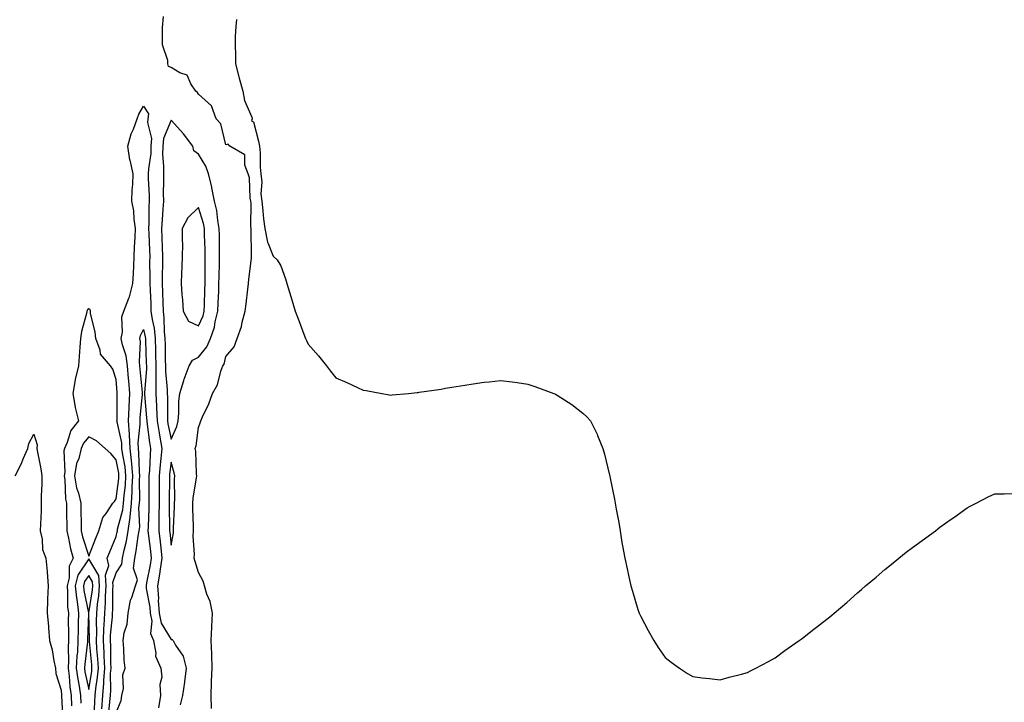
# Model space of a CAD drawing. Units: inches. Extents: x 1010723 to 1013363, y 7255658 to 7258298.
# Drawn here: x 1011853 to 1012212, y 7256729 to 7256978 of the extents above; entities that cross this region are included whole.
import ezdxf

# ---------------------------------------------------------------- set-up
doc = ezdxf.new("R2010")
doc.units = ezdxf.units.IN
doc.header["$MEASUREMENT"] = 0
doc.layers.add('Contour_10107255', color=7, linetype='Continuous', true_color=0xc16b4c)

msp = doc.modelspace()

# ---------------------------------------------------------------- linework, layer by layer
at = {"layer": 'Contour_10107255'}
for points in [[(1011922.73, 7256727.24, 3102), (1011922.66, 7256731.92, 3102), (1011922.83, 7256736.7, 3102), (1011922.84, 7256737.13, 3102), (1011923.01, 7256741.92, 3102), (1011922.85, 7256746.72, 3102), (1011922.86, 7256747.11, 3102), (1011922.72, 7256751.92, 3102), (1011922.9, 7256756.77, 3102), (1011922.85, 7256757.12, 3102), (1011923.12, 7256761.92, 3102), (1011922.25, 7256766.12, 3102), (1011921.1, 7256768.87, 3102), (1011920.2, 7256771.92, 3102), (1011919.76, 7256773.63, 3102), (1011918.05, 7256776.69, 3102), (1011916.88, 7256780.75, 3102), (1011916.53, 7256781.92, 3102), (1011916.62, 7256783.35, 3102), (1011916.1, 7256789.97, 3102), (1011916.2, 7256791.92, 3102), (1011916.21, 7256793.76, 3102), (1011916.02, 7256799.89, 3102), (1011916.03, 7256801.92, 3102), (1011916.16, 7256803.81, 3102), (1011917.38, 7256811.25, 3102), (1011917.43, 7256811.92, 3102), (1011917.33, 7256812.64, 3102), (1011917.03, 7256820.9, 3102), (1011916.83, 7256821.92, 3102), (1011917.14, 7256822.83, 3102), (1011918.05, 7256829.56, 3102), (1011918.7, 7256831.27, 3102), (1011918.88, 7256831.92, 3102), (1011919.52, 7256833.39, 3102), (1011921.87, 7256838.1, 3102), (1011923.2, 7256841.92, 3102), (1011924.93, 7256845.04, 3102), (1011926.21, 7256850.08, 3102), (1011926.9, 7256851.92, 3102), (1011927.4, 7256852.57, 3102), (1011928.05, 7256855.35, 3102), (1011931.07, 7256858.9, 3102), (1011932.19, 7256861.92, 3102), (1011933.72, 7256866.25, 3102), (1011933.98, 7256867.85, 3102), (1011935.05, 7256871.92, 3102), (1011935.41, 7256874.56, 3102), (1011935.98, 7256879.85, 3102), (1011936.25, 7256881.92, 3102), (1011936.41, 7256883.56, 3102), (1011937.32, 7256891.19, 3102), (1011937.39, 7256891.92, 3102), (1011937.39, 7256892.58, 3102), (1011937.29, 7256901.16, 3102), (1011937.29, 7256901.92, 3102), (1011937.17, 7256902.8, 3102), (1011937.28, 7256911.15, 3102), (1011937.13, 7256911.92, 3102), (1011936.89, 7256913.08, 3102), (1011936.6, 7256920.47, 3102), (1011936.15, 7256921.92, 3102), (1011934.92, 7256925.05, 3102), (1011934.92, 7256928.79, 3102), (1011929.42, 7256931.92, 3102), (1011928.85, 7256932.72, 3102), (1011928.05, 7256932.5, 3102), (1011926.22, 7256940.09, 3102), (1011924.54, 7256941.92, 3102), (1011922.8, 7256946.67, 3102), (1011918.05, 7256950.87, 3102), (1011917.68, 7256951.55, 3102), (1011917.11, 7256951.92, 3102), (1011915.28, 7256954.69, 3102), (1011913.89, 7256957.76, 3102), (1011911.26, 7256958.71, 3102), (1011908.05, 7256960.61, 3102), (1011907.15, 7256961.02, 3102), (1011906.9, 7256961.92, 3102), (1011906.84, 7256963.13, 3102), (1011904.99, 7256968.86, 3102), (1011904.91, 7256971.92, 3102), (1011904.94, 7256975.03, 3102), (1011905.28, 7256979.15, 3102)], [(1011931.9, 7256978.07, 3102), (1011931.65, 7256975.52, 3102), (1011931.37, 7256971.92, 3102), (1011931.45, 7256968.52, 3102), (1011931.47, 7256965.34, 3102), (1011931.56, 7256961.92, 3102), (1011932.8, 7256957.17, 3102), (1011932.89, 7256956.76, 3102), (1011934.2, 7256951.92, 3102), (1011934.75, 7256948.62, 3102), (1011937.42, 7256942.55, 3102), (1011937.59, 7256941.92, 3102), (1011937.4, 7256941.27, 3102), (1011938.05, 7256940.8, 3102), (1011939.9, 7256933.77, 3102), (1011940.24, 7256931.92, 3102), (1011940.49, 7256929.48, 3102), (1011940.47, 7256924.34, 3102), (1011940.8, 7256921.92, 3102), (1011941.08, 7256918.89, 3102), (1011940.72, 7256914.59, 3102), (1011941.09, 7256911.92, 3102), (1011941.51, 7256908.46, 3102), (1011941.67, 7256905.54, 3102), (1011942.19, 7256901.92, 3102), (1011943.15, 7256897.02, 3102), (1011943.43, 7256896.54, 3102), (1011945.25, 7256891.92, 3102), (1011946.69, 7256890.56, 3102), (1011948.05, 7256888.41, 3102), (1011949.75, 7256883.62, 3102), (1011950.25, 7256881.92, 3102), (1011951.22, 7256878.75, 3102), (1011952.1, 7256875.97, 3102), (1011953.3, 7256871.92, 3102), (1011954.59, 7256868.46, 3102), (1011956.42, 7256863.55, 3102), (1011957.03, 7256861.92, 3102), (1011957.37, 7256861.24, 3102), (1011958.05, 7256859.92, 3102), (1011961.76, 7256855.63, 3102), (1011964.72, 7256851.92, 3102), (1011966.17, 7256850.04, 3102), (1011968.05, 7256847.56, 3102), (1011972.02, 7256845.89, 3102), (1011975.91, 7256844.06, 3102), (1011978.05, 7256843.09, 3102), (1011979.08, 7256842.95, 3102), (1011984.8, 7256841.92, 3102), (1011987.56, 7256841.43, 3102), (1011988.05, 7256841.34, 3102), (1011988.6, 7256841.37, 3102), (1011994.55, 7256841.92, 3102), (1011997.75, 7256842.22, 3102), (1011998.05, 7256842.26, 3102), (1011998.47, 7256842.34, 3102), (1012006.46, 7256843.51, 3102), (1012008.05, 7256843.8, 3102), (1012010.33, 7256844.2, 3102), (1012015.06, 7256844.91, 3102), (1012018.05, 7256845.47, 3102), (1012022.1, 7256845.97, 3102), (1012023.86, 7256846.11, 3102), (1012028.05, 7256846.68, 3102), (1012032.28, 7256846.15, 3102), (1012034.12, 7256845.85, 3102), (1012038.05, 7256845.3, 3102), (1012040.6, 7256844.47, 3102), (1012047.49, 7256841.92, 3102), (1012047.89, 7256841.76, 3102), (1012048.05, 7256841.7, 3102), (1012048.7, 7256841.27, 3102), (1012054.01, 7256837.88, 3102), (1012058.05, 7256834.78, 3102), (1012059.54, 7256833.41, 3102), (1012060.83, 7256831.92, 3102), (1012063.22, 7256827.09, 3102), (1012063.39, 7256826.58, 3102), (1012065.26, 7256821.92, 3102), (1012065.96, 7256819.83, 3102), (1012067.8, 7256812.17, 3102), (1012067.87, 7256811.92, 3102), (1012067.91, 7256811.78, 3102), (1012068.05, 7256811.09, 3102), (1012069.59, 7256803.46, 3102), (1012069.85, 7256801.92, 3102), (1012070.22, 7256799.75, 3102), (1012071.12, 7256794.99, 3102), (1012071.58, 7256791.92, 3102), (1012072.3, 7256787.67, 3102), (1012072.53, 7256786.4, 3102), (1012073.32, 7256781.92, 3102), (1012074.2, 7256778.07, 3102), (1012074.85, 7256775.12, 3102), (1012075.54, 7256771.92, 3102), (1012076.1, 7256769.97, 3102), (1012078.05, 7256763.3, 3102), (1012078.44, 7256762.31, 3102), (1012078.61, 7256761.92, 3102), (1012079.22, 7256760.75, 3102), (1012081.8, 7256755.67, 3102), (1012083.87, 7256751.92, 3102), (1012085.53, 7256749.4, 3102), (1012088.05, 7256745.77, 3102), (1012090.21, 7256744.08, 3102), (1012093.27, 7256741.92, 3102), (1012096.1, 7256739.97, 3102), (1012098.05, 7256738.87, 3102), (1012101.53, 7256738.44, 3102), (1012104.21, 7256738.08, 3102), (1012108.05, 7256737.66, 3102), (1012111.38, 7256738.59, 3102), (1012115.85, 7256739.72, 3102), (1012118.05, 7256740.28, 3102), (1012119.1, 7256740.87, 3102), (1012121.05, 7256741.92, 3102), (1012125.61, 7256744.36, 3102), (1012128.05, 7256745.67, 3102), (1012131.65, 7256748.32, 3102), (1012136.8, 7256751.92, 3102), (1012137.54, 7256752.43, 3102), (1012138.05, 7256752.77, 3102), (1012142.22, 7256756.09, 3102), (1012143.15, 7256756.82, 3102), (1012148.05, 7256760.65, 3102), (1012148.73, 7256761.24, 3102), (1012149.53, 7256761.92, 3102), (1012154.14, 7256765.83, 3102), (1012158.05, 7256769.27, 3102), (1012159.48, 7256770.49, 3102), (1012161.03, 7256771.92, 3102), (1012164.88, 7256775.09, 3102), (1012168.05, 7256777.81, 3102), (1012170.34, 7256779.63, 3102), (1012173.1, 7256781.92, 3102), (1012175.85, 7256784.12, 3102), (1012178.05, 7256785.83, 3102), (1012181.62, 7256788.35, 3102), (1012186.44, 7256791.92, 3102), (1012187.34, 7256792.63, 3102), (1012188.05, 7256793.25, 3102), (1012192.22, 7256796.09, 3102), (1012193.22, 7256796.75, 3102), (1012198.05, 7256800.29, 3102), (1012199.09, 7256800.88, 3102), (1012201.25, 7256801.92, 3102), (1012205.65, 7256804.32, 3102), (1012208.05, 7256805.42, 3102), (1012211.51, 7256805.38, 3102), (1012214.48, 7256805.49, 3102)], [(1011885.27, 7256724.7, 3102), (1011885.78, 7256729.65, 3102), (1011885.94, 7256731.92, 3102), (1011886.11, 7256733.86, 3102), (1011886.05, 7256739.92, 3102), (1011886.19, 7256741.92, 3102), (1011886.1, 7256743.87, 3102), (1011886.08, 7256749.95, 3102), (1011885.97, 7256751.92, 3102), (1011886.04, 7256753.93, 3102), (1011886.71, 7256760.58, 3102), (1011886.76, 7256761.92, 3102), (1011886.86, 7256763.11, 3102), (1011886.83, 7256770.7, 3102), (1011886.92, 7256771.92, 3102), (1011886.82, 7256773.15, 3102), (1011888.05, 7256776.56, 3102), (1011890.18, 7256779.79, 3102), (1011890.4, 7256781.92, 3102), (1011891, 7256784.87, 3102), (1011891.8, 7256788.17, 3102), (1011892.48, 7256791.92, 3102), (1011893.15, 7256796.82, 3102), (1011893.14, 7256797.01, 3102), (1011893.63, 7256801.92, 3102), (1011893.92, 7256806.05, 3102), (1011893.92, 7256807.79, 3102), (1011894.17, 7256811.92, 3102), (1011893.73, 7256816.24, 3102), (1011893.69, 7256817.56, 3102), (1011893.17, 7256821.92, 3102), (1011892.94, 7256826.81, 3102), (1011892.88, 7256827.09, 3102), (1011892.57, 7256831.92, 3102), (1011892.82, 7256836.69, 3102), (1011892.82, 7256837.15, 3102), (1011893.08, 7256841.92, 3102), (1011892.66, 7256846.53, 3102), (1011892.59, 7256847.38, 3102), (1011892.19, 7256851.92, 3102), (1011891.74, 7256855.61, 3102), (1011890.35, 7256859.62, 3102), (1011889.93, 7256861.92, 3102), (1011890.36, 7256864.23, 3102), (1011890.18, 7256869.79, 3102), (1011890.86, 7256871.92, 3102), (1011892.69, 7256876.56, 3102), (1011892.93, 7256877.04, 3102), (1011894.18, 7256881.92, 3102), (1011894.4, 7256885.57, 3102), (1011894.45, 7256888.32, 3102), (1011894.64, 7256891.92, 3102), (1011894.75, 7256895.22, 3102), (1011895.01, 7256898.88, 3102), (1011895.12, 7256901.92, 3102), (1011894.6, 7256905.37, 3102), (1011894.53, 7256908.4, 3102), (1011893.81, 7256911.92, 3102), (1011893.9, 7256916.07, 3102), (1011894.12, 7256917.99, 3102), (1011894.23, 7256921.92, 3102), (1011893.16, 7256926.81, 3102), (1011893.1, 7256926.97, 3102), (1011892.29, 7256931.92, 3102), (1011893.51, 7256936.46, 3102), (1011894.33, 7256938.2, 3102), (1011895.72, 7256941.92, 3102), (1011896.32, 7256943.65, 3102), (1011898.05, 7256946.56, 3102), (1011899.84, 7256943.71, 3102), (1011899.6, 7256941.92, 3102), (1011899.44, 7256940.53, 3102), (1011900.89, 7256934.76, 3102), (1011900.72, 7256931.92, 3102), (1011900.64, 7256929.33, 3102), (1011899.8, 7256923.67, 3102), (1011899.74, 7256921.92, 3102), (1011899.77, 7256920.2, 3102), (1011900.09, 7256913.96, 3102), (1011900.13, 7256911.92, 3102), (1011900.02, 7256909.95, 3102), (1011899.95, 7256903.82, 3102), (1011899.86, 7256901.92, 3102), (1011899.92, 7256900.05, 3102), (1011900.2, 7256894.07, 3102), (1011900.28, 7256891.92, 3102), (1011900.26, 7256889.71, 3102), (1011900.34, 7256884.21, 3102), (1011900.32, 7256881.92, 3102), (1011900.4, 7256879.57, 3102), (1011900.64, 7256874.51, 3102), (1011900.73, 7256871.92, 3102), (1011901.15, 7256868.82, 3102), (1011901.86, 7256865.73, 3102), (1011902.27, 7256861.92, 3102), (1011902.38, 7256857.59, 3102), (1011902.42, 7256856.3, 3102), (1011902.53, 7256851.92, 3102), (1011902.56, 7256847.41, 3102), (1011902.48, 7256846.35, 3102), (1011902.51, 7256841.92, 3102), (1011902.73, 7256837.24, 3102), (1011902.78, 7256836.65, 3102), (1011902.98, 7256831.92, 3102), (1011903.67, 7256827.54, 3102), (1011903.98, 7256825.99, 3102), (1011904.66, 7256821.92, 3102), (1011904.34, 7256818.21, 3102), (1011904.05, 7256815.92, 3102), (1011903.72, 7256811.92, 3102), (1011903.7, 7256807.57, 3102), (1011903.69, 7256806.28, 3102), (1011903.67, 7256801.92, 3102), (1011903.62, 7256797.49, 3102), (1011903.65, 7256796.32, 3102), (1011903.6, 7256791.92, 3102), (1011904.05, 7256787.92, 3102), (1011904.27, 7256785.7, 3102), (1011904.69, 7256781.92, 3102), (1011904.04, 7256777.91, 3102), (1011903.81, 7256776.16, 3102), (1011903.08, 7256771.92, 3102), (1011903.43, 7256767.3, 3102), (1011903.39, 7256766.58, 3102), (1011903.67, 7256761.92, 3102), (1011904.4, 7256758.27, 3102), (1011908.05, 7256752.32, 3102), (1011908.47, 7256752.34, 3102), (1011908.84, 7256751.92, 3102), (1011909.71, 7256750.26, 3102), (1011912.41, 7256746.28, 3102), (1011913.56, 7256741.92, 3102), (1011913.01, 7256736.96, 3102), (1011912.98, 7256736.85, 3102), (1011912.27, 7256731.92, 3102), (1011911.42, 7256728.55, 3102)], [(1011882.84, 7256727.13, 3103), (1011883.18, 7256731.92, 3103), (1011883.56, 7256736.41, 3103), (1011883.55, 7256737.42, 3103), (1011883.88, 7256741.92, 3103), (1011883.67, 7256746.3, 3103), (1011883.67, 7256747.54, 3103), (1011883.43, 7256751.92, 3103), (1011883.59, 7256756.38, 3103), (1011883.71, 7256757.58, 3103), (1011883.88, 7256761.92, 3103), (1011884.21, 7256765.76, 3103), (1011884.2, 7256768.07, 3103), (1011884.48, 7256771.92, 3103), (1011884.15, 7256775.82, 3103), (1011885.4, 7256779.27, 3103), (1011884.77, 7256781.92, 3103), (1011885.72, 7256784.25, 3103), (1011888.05, 7256789.89, 3103), (1011888.45, 7256791.52, 3103), (1011888.52, 7256791.92, 3103), (1011888.6, 7256792.47, 3103), (1011890.48, 7256799.49, 3103), (1011890.73, 7256801.92, 3103), (1011890.93, 7256804.8, 3103), (1011891.43, 7256808.54, 3103), (1011891.63, 7256811.92, 3103), (1011891.3, 7256815.17, 3103), (1011890.45, 7256819.52, 3103), (1011890.17, 7256821.92, 3103), (1011890.07, 7256823.94, 3103), (1011888.38, 7256831.59, 3103), (1011888.36, 7256831.92, 3103), (1011888.38, 7256832.25, 3103), (1011888.44, 7256841.53, 3103), (1011888.47, 7256841.92, 3103), (1011888.43, 7256842.3, 3103), (1011888.05, 7256846.99, 3103), (1011886.9, 7256850.77, 3103), (1011886.03, 7256851.92, 3103), (1011882.41, 7256856.28, 3103), (1011882.23, 7256857.74, 3103), (1011880.69, 7256861.92, 3103), (1011880.39, 7256864.26, 3103), (1011878.77, 7256871.2, 3103), (1011878.66, 7256871.92, 3103), (1011878.63, 7256872.5, 3103), (1011878.05, 7256872.69, 3103), (1011877.59, 7256872.38, 3103), (1011877.39, 7256871.92, 3103), (1011877.22, 7256871.09, 3103), (1011875.48, 7256864.49, 3103), (1011875.03, 7256861.92, 3103), (1011874.87, 7256858.74, 3103), (1011874.54, 7256855.43, 3103), (1011874.39, 7256851.92, 3103), (1011873.16, 7256847.03, 3103), (1011873.1, 7256846.87, 3103), (1011872.27, 7256841.92, 3103), (1011873.08, 7256836.95, 3103), (1011873.12, 7256836.85, 3103), (1011874.3, 7256831.92, 3103), (1011871.59, 7256828.38, 3103), (1011870.19, 7256824.06, 3103), (1011869.21, 7256821.92, 3103), (1011868.98, 7256820.99, 3103), (1011869.37, 7256813.24, 3103), (1011869.17, 7256811.92, 3103), (1011869.39, 7256810.58, 3103), (1011869.62, 7256803.49, 3103), (1011869.98, 7256801.92, 3103), (1011870, 7256799.97, 3103), (1011870.08, 7256791.92, 3103), (1011870.73, 7256789.24, 3103), (1011871.48, 7256785.35, 3103), (1011872.42, 7256781.92, 3103), (1011870.95, 7256779.02, 3103), (1011870.91, 7256774.78, 3103), (1011870.18, 7256771.92, 3103), (1011870.39, 7256769.58, 3103), (1011870.38, 7256764.25, 3103), (1011870.64, 7256761.92, 3103), (1011870.61, 7256759.36, 3103), (1011870.69, 7256754.56, 3103), (1011870.66, 7256751.92, 3103), (1011870.54, 7256749.43, 3103), (1011870.7, 7256744.57, 3103), (1011870.58, 7256741.92, 3103), (1011870.95, 7256739.02, 3103), (1011871.18, 7256735.05, 3103), (1011871.64, 7256731.92, 3103), (1011871.8, 7256728.17, 3103)], [(1011888.05, 7256725.8, 3101), (1011889.85, 7256730.12, 3101), (1011890.18, 7256731.92, 3101), (1011890.68, 7256734.55, 3101), (1011890.46, 7256739.51, 3101), (1011891.29, 7256741.92, 3101), (1011890.96, 7256744.83, 3101), (1011890.85, 7256749.12, 3101), (1011890.58, 7256751.92, 3101), (1011890.94, 7256754.81, 3101), (1011892.08, 7256757.89, 3101), (1011892.38, 7256761.92, 3101), (1011893.28, 7256766.69, 3101), (1011893.76, 7256767.63, 3101), (1011895.15, 7256771.92, 3101), (1011895.85, 7256774.12, 3101), (1011894.43, 7256778.3, 3101), (1011894.81, 7256781.92, 3101), (1011895.35, 7256784.62, 3101), (1011896.09, 7256789.96, 3101), (1011896.45, 7256791.92, 3101), (1011896.63, 7256793.34, 3101), (1011896.36, 7256800.23, 3101), (1011896.53, 7256801.92, 3101), (1011896.63, 7256803.34, 3101), (1011896.62, 7256810.49, 3101), (1011896.71, 7256811.92, 3101), (1011896.56, 7256813.41, 3101), (1011896.37, 7256820.24, 3101), (1011896.17, 7256821.92, 3101), (1011896.08, 7256823.89, 3101), (1011896.86, 7256830.73, 3101), (1011896.78, 7256831.92, 3101), (1011896.85, 7256833.12, 3101), (1011897.67, 7256841.54, 3101), (1011897.69, 7256841.92, 3101), (1011897.65, 7256842.32, 3101), (1011896.84, 7256850.71, 3101), (1011896.73, 7256851.92, 3101), (1011896.55, 7256853.42, 3101), (1011896.94, 7256860.81, 3101), (1011896.73, 7256861.92, 3101), (1011896.94, 7256863.03, 3101), (1011898.05, 7256865.22, 3101), (1011898.67, 7256862.54, 3101), (1011898.73, 7256861.92, 3101), (1011898.75, 7256861.22, 3101), (1011899.04, 7256852.91, 3101), (1011899.07, 7256851.92, 3101), (1011899.07, 7256850.9, 3101), (1011898.37, 7256842.24, 3101), (1011898.37, 7256841.92, 3101), (1011898.39, 7256841.58, 3101), (1011899.14, 7256833.01, 3101), (1011899.19, 7256831.92, 3101), (1011899.41, 7256830.56, 3101), (1011900.23, 7256824.1, 3101), (1011900.6, 7256821.92, 3101), (1011900.39, 7256819.58, 3101), (1011900.18, 7256814.05, 3101), (1011900.01, 7256811.92, 3101), (1011900, 7256809.97, 3101), (1011899.99, 7256803.86, 3101), (1011899.98, 7256801.92, 3101), (1011899.96, 7256800.01, 3101), (1011899.67, 7256793.54, 3101), (1011899.65, 7256791.92, 3101), (1011899.86, 7256790.11, 3101), (1011900.58, 7256784.45, 3101), (1011900.86, 7256781.92, 3101), (1011900.47, 7256779.5, 3101), (1011899.14, 7256773.01, 3101), (1011898.96, 7256771.92, 3101), (1011899.03, 7256770.94, 3101), (1011900.28, 7256764.15, 3101), (1011900.41, 7256761.92, 3101), (1011901, 7256758.97, 3101), (1011900.62, 7256754.49, 3101), (1011901.66, 7256751.92, 3101), (1011902.55, 7256747.42, 3101), (1011902.42, 7256746.3, 3101), (1011904.37, 7256741.92, 3101), (1011904.74, 7256738.61, 3101), (1011903.96, 7256736.01, 3101), (1011904.16, 7256731.92, 3101), (1011903.54, 7256727.41, 3101)], [(1011851.28, 7256811.92, 3102), (1011853.53, 7256816.44, 3102), (1011854.23, 7256818.1, 3102), (1011855.94, 7256821.92, 3102), (1011856.25, 7256823.72, 3102), (1011858.05, 7256827.04, 3102), (1011859.33, 7256823.2, 3102), (1011859.18, 7256821.92, 3102), (1011859.4, 7256820.57, 3102), (1011860.63, 7256814.5, 3102), (1011861.02, 7256811.92, 3102), (1011861.04, 7256808.93, 3102), (1011860.76, 7256804.63, 3102), (1011860.78, 7256801.92, 3102), (1011860.75, 7256799.22, 3102), (1011860.46, 7256794.33, 3102), (1011860.41, 7256791.92, 3102), (1011861.12, 7256788.85, 3102), (1011861.22, 7256785.09, 3102), (1011862.47, 7256781.92, 3102), (1011862.89, 7256777.08, 3102), (1011862.95, 7256776.82, 3102), (1011863.27, 7256771.92, 3102), (1011863.1, 7256766.97, 3102), (1011863.1, 7256766.87, 3102), (1011862.91, 7256761.92, 3102), (1011863.36, 7256757.23, 3102), (1011863.41, 7256756.56, 3102), (1011863.83, 7256751.92, 3102), (1011864.71, 7256748.58, 3102), (1011865.34, 7256744.63, 3102), (1011865.94, 7256741.92, 3102), (1011866.05, 7256739.92, 3102), (1011868.05, 7256733.93, 3102), (1011868.16, 7256732.03, 3102), (1011868.18, 7256731.92, 3102), (1011868.19, 7256731.78, 3102), (1011868.62, 7256722.49, 3102)], [(1011880.07, 7256723.94, 3104), (1011880.26, 7256729.71, 3104), (1011880.4, 7256731.92, 3104), (1011880.63, 7256734.5, 3104), (1011881.32, 7256738.65, 3104), (1011881.57, 7256741.92, 3104), (1011881.4, 7256745.27, 3104), (1011881.06, 7256748.91, 3104), (1011880.9, 7256751.92, 3104), (1011881, 7256754.87, 3104), (1011880.89, 7256759.08, 3104), (1011881.01, 7256761.92, 3104), (1011881.28, 7256765.15, 3104), (1011881.76, 7256768.21, 3104), (1011882.03, 7256771.92, 3104), (1011881.73, 7256775.6, 3104), (1011878.05, 7256781.66, 3104), (1011874.16, 7256775.81, 3104), (1011873.18, 7256771.92, 3104), (1011873.58, 7256767.45, 3104), (1011873.83, 7256766.14, 3104), (1011874.29, 7256761.92, 3104), (1011874.26, 7256758.13, 3104), (1011874.17, 7256755.8, 3104), (1011874.14, 7256751.92, 3104), (1011873.94, 7256747.81, 3104), (1011873.73, 7256746.24, 3104), (1011873.55, 7256741.92, 3104), (1011874.06, 7256737.93, 3104), (1011874.59, 7256735.38, 3104), (1011875.1, 7256731.92, 3104), (1011875.23, 7256729.1, 3104)]]:
    msp.add_polyline3d(points, dxfattribs=at)
for points in [[(1011908.05, 7256825.23, 3103), (1011910.13, 7256829.84, 3103), (1011910.65, 7256831.92, 3103), (1011910.91, 7256834.78, 3103), (1011910.9, 7256839.07, 3103), (1011911.21, 7256841.92, 3103), (1011912.72, 7256846.59, 3103), (1011912.85, 7256847.12, 3103), (1011914.71, 7256851.92, 3103), (1011915.9, 7256854.07, 3103), (1011918.05, 7256855.09, 3103), (1011921.13, 7256858.84, 3103), (1011922.4, 7256861.92, 3103), (1011923.86, 7256866.11, 3103), (1011924.09, 7256867.96, 3103), (1011925.08, 7256871.92, 3103), (1011925.18, 7256874.79, 3103), (1011925.4, 7256879.27, 3103), (1011925.49, 7256881.92, 3103), (1011925.53, 7256884.44, 3103), (1011925.65, 7256889.52, 3103), (1011925.68, 7256891.92, 3103), (1011925.64, 7256894.33, 3103), (1011925.67, 7256899.54, 3103), (1011925.63, 7256901.92, 3103), (1011925.06, 7256904.91, 3103), (1011924.69, 7256908.56, 3103), (1011923.91, 7256911.92, 3103), (1011922.95, 7256916.82, 3103), (1011922.85, 7256917.12, 3103), (1011921.71, 7256921.92, 3103), (1011920.77, 7256924.64, 3103), (1011918.05, 7256929.04, 3103), (1011916.38, 7256930.25, 3103), (1011915.94, 7256931.92, 3103), (1011912.58, 7256936.45, 3103), (1011908.05, 7256941.41, 3103), (1011905.25, 7256934.72, 3103), (1011905.08, 7256931.92, 3103), (1011904.99, 7256928.86, 3103), (1011905.35, 7256924.62, 3103), (1011905.26, 7256921.92, 3103), (1011905.31, 7256919.18, 3103), (1011905.22, 7256914.75, 3103), (1011905.26, 7256911.92, 3103), (1011905.11, 7256908.98, 3103), (1011904.77, 7256905.2, 3103), (1011904.61, 7256901.92, 3103), (1011904.73, 7256898.6, 3103), (1011904.82, 7256895.15, 3103), (1011904.93, 7256891.92, 3103), (1011904.92, 7256888.79, 3103), (1011904.83, 7256885.14, 3103), (1011904.82, 7256881.92, 3103), (1011904.92, 7256878.8, 3103), (1011905.02, 7256874.95, 3103), (1011905.12, 7256871.92, 3103), (1011905.47, 7256869.34, 3103), (1011905.53, 7256864.44, 3103), (1011905.8, 7256861.92, 3103), (1011905.86, 7256859.73, 3103), (1011905.95, 7256854.02, 3103), (1011906.01, 7256851.92, 3103), (1011906.02, 7256849.89, 3103), (1011906.64, 7256843.33, 3103), (1011906.66, 7256841.92, 3103), (1011906.72, 7256840.59, 3103), (1011906.71, 7256833.26, 3103), (1011906.76, 7256831.92, 3103), (1011906.94, 7256830.81, 3103)], [(1011918.05, 7256866.53, 3104), (1011919.74, 7256870.23, 3104), (1011920.16, 7256871.92, 3104), (1011920.24, 7256874.11, 3104), (1011920.34, 7256879.63, 3104), (1011920.42, 7256881.92, 3104), (1011920.46, 7256884.33, 3104), (1011920.47, 7256889.5, 3104), (1011920.51, 7256891.92, 3104), (1011920.47, 7256894.34, 3104), (1011920.29, 7256899.68, 3104), (1011920.26, 7256901.92, 3104), (1011919.91, 7256903.78, 3104), (1011918.05, 7256909.64, 3104), (1011914.11, 7256905.86, 3104), (1011912.08, 7256901.92, 3104), (1011912.05, 7256897.92, 3104), (1011912.18, 7256896.05, 3104), (1011912.16, 7256891.92, 3104), (1011912.04, 7256887.93, 3104), (1011911.91, 7256885.78, 3104), (1011911.78, 7256881.92, 3104), (1011912.03, 7256877.94, 3104), (1011912.17, 7256876.04, 3104), (1011912.43, 7256871.92, 3104), (1011914.4, 7256868.27, 3104)], [(1011878.05, 7256782.7, 3104), (1011880.71, 7256789.26, 3104), (1011881.8, 7256791.92, 3104), (1011883.21, 7256796.76, 3104), (1011884.39, 7256798.26, 3104), (1011886.79, 7256801.92, 3104), (1011887.42, 7256802.55, 3104), (1011888.05, 7256803.53, 3104), (1011889.04, 7256810.93, 3104), (1011889.09, 7256811.92, 3104), (1011889, 7256812.87, 3104), (1011888.05, 7256817.75, 3104), (1011886.15, 7256820.02, 3104), (1011884.09, 7256821.92, 3104), (1011880.86, 7256824.73, 3104), (1011878.05, 7256826.08, 3104), (1011876.17, 7256823.8, 3104), (1011875.31, 7256821.92, 3104), (1011874.42, 7256818.29, 3104), (1011873.61, 7256816.36, 3104), (1011872.94, 7256811.92, 3104), (1011873.67, 7256807.54, 3104), (1011874.34, 7256805.63, 3104), (1011875.19, 7256801.92, 3104), (1011875.22, 7256799.09, 3104), (1011875.27, 7256794.7, 3104), (1011875.3, 7256791.92, 3104), (1011875.83, 7256789.7, 3104)], [(1011908.05, 7256786.73, 3103), (1011908.94, 7256791.03, 3103), (1011908.99, 7256791.92, 3103), (1011909, 7256792.87, 3103), (1011909.32, 7256800.65, 3103), (1011909.32, 7256801.92, 3103), (1011909.42, 7256803.29, 3103), (1011909.27, 7256810.7, 3103), (1011909.37, 7256811.92, 3103), (1011909.2, 7256813.07, 3103), (1011908.05, 7256816.86, 3103), (1011907.48, 7256812.49, 3103), (1011907.44, 7256811.92, 3103), (1011907.43, 7256811.3, 3103), (1011907.36, 7256802.61, 3103), (1011907.35, 7256801.92, 3103), (1011907.35, 7256801.22, 3103), (1011907.54, 7256792.43, 3103), (1011907.53, 7256791.92, 3103), (1011907.59, 7256791.46, 3103)], [(1011878.05, 7256734.15, 3105), (1011879.16, 7256740.81, 3105), (1011879.24, 7256741.92, 3105), (1011879.19, 7256743.06, 3105), (1011878.38, 7256751.59, 3105), (1011878.36, 7256751.92, 3105), (1011878.37, 7256752.24, 3105), (1011878.13, 7256761.84, 3105), (1011878.13, 7256761.92, 3105), (1011878.14, 7256762.01, 3105), (1011879.49, 7256770.48, 3105), (1011879.59, 7256771.92, 3105), (1011879.48, 7256773.35, 3105), (1011878.05, 7256775.68, 3105), (1011876.55, 7256773.42, 3105), (1011876.17, 7256771.92, 3105), (1011876.32, 7256770.19, 3105), (1011877.94, 7256762.03, 3105), (1011877.95, 7256761.92, 3105), (1011877.95, 7256761.82, 3105), (1011877.63, 7256752.34, 3105), (1011877.62, 7256751.92, 3105), (1011877.6, 7256751.47, 3105), (1011876.59, 7256743.38, 3105), (1011876.52, 7256741.92, 3105), (1011876.69, 7256740.56, 3105)]]:
    msp.add_polyline3d(points, close=True, dxfattribs=at)

doc.saveas('drawing.dxf')
